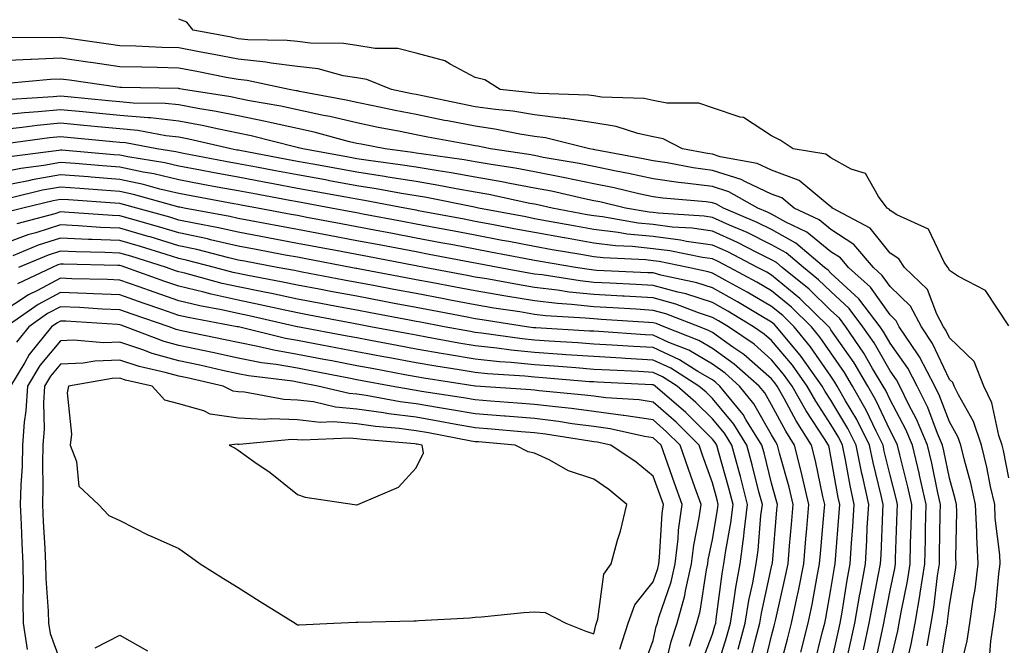
# Model space of a CAD drawing. Units: inches. Extents: x 944723 to 947363, y 7279418 to 7282058.
# Drawn here: x 947071 to 947237, y 7280068 to 7280174 of the extents above; entities that cross this region are included whole.
import ezdxf

# ---------------------------------------------------------------- set-up
doc = ezdxf.new("R2010")
doc.units = ezdxf.units.IN
doc.header["$MEASUREMENT"] = 0
doc.layers.add('Contour_94477279', color=7, linetype='Continuous', true_color=0x8b5508)

msp = doc.modelspace()

# ---------------------------------------------------------------- linework, layer by layer
at = {"layer": 'Contour_94477279'}
for points in [[(947238.05, 7280122.08, 3203), (947234.13, 7280128, 3203), (947229.6, 7280130.37, 3203), (947228.05, 7280131.38, 3203), (947227.9, 7280131.77, 3203), (947227.75, 7280131.92, 3203), (947227.16, 7280132.81, 3203), (947224.51, 7280138.38, 3203), (947219.19, 7280140.78, 3203), (947218.05, 7280141.51, 3203), (947217.86, 7280141.73, 3203), (947217.53, 7280141.92, 3203), (947216.1, 7280143.87, 3203), (947213.9, 7280147.77, 3203), (947211.46, 7280148.51, 3203), (947208.05, 7280150.37, 3203), (947207.17, 7280151.04, 3203), (947201.68, 7280151.92, 3203), (947199.51, 7280153.38, 3203), (947198.05, 7280154.09, 3203), (947193.31, 7280157.18, 3203), (947192.72, 7280157.25, 3203), (947188.05, 7280158.82, 3203), (947185.75, 7280159.62, 3203), (947180.37, 7280159.6, 3203), (947178.05, 7280160.06, 3203), (947176.52, 7280160.39, 3203), (947169.33, 7280160.64, 3203), (947168.05, 7280160.85, 3203), (947167.12, 7280160.99, 3203), (947158.75, 7280161.22, 3203), (947158.05, 7280161.3, 3203), (947157.51, 7280161.38, 3203), (947152.23, 7280161.92, 3203), (947149.67, 7280163.54, 3203), (947148.05, 7280163.94, 3203), (947143.79, 7280166.18, 3203), (947142.91, 7280166.78, 3203), (947138.05, 7280168.04, 3203), (947134.95, 7280168.82, 3203), (947131.13, 7280168.84, 3203), (947128.05, 7280169.36, 3203), (947125.83, 7280169.7, 3203), (947120.25, 7280169.72, 3203), (947118.05, 7280169.99, 3203), (947116.33, 7280170.2, 3203), (947109.65, 7280170.32, 3203), (947108.05, 7280170.48, 3203), (947106.85, 7280170.72, 3203), (947100.47, 7280171.92, 3203), (947099.4, 7280173.27, 3203), (947098.05, 7280173.8, 3203)], [(947238.05, 7280096.45, 3204), (947237.15, 7280101.02, 3204), (947236.94, 7280101.92, 3204), (947236.38, 7280103.59, 3204), (947235.21, 7280109.08, 3204), (947233.85, 7280111.92, 3204), (947232.2, 7280116.07, 3204), (947228.05, 7280120.05, 3204), (947227.45, 7280121.32, 3204), (947227.05, 7280121.92, 3204), (947225.91, 7280124.06, 3204), (947224.33, 7280128.2, 3204), (947220.48, 7280131.92, 3204), (947219.51, 7280133.38, 3204), (947218.05, 7280134.32, 3204), (947214.66, 7280138.53, 3204), (947208.31, 7280141.92, 3204), (947208.2, 7280142.07, 3204), (947208.05, 7280142.15, 3204), (947207.07, 7280142.9, 3204), (947202.71, 7280146.58, 3204), (947198.05, 7280148.33, 3204), (947195.59, 7280149.46, 3204), (947189.38, 7280150.59, 3204), (947188.05, 7280151.01, 3204), (947187.25, 7280151.12, 3204), (947183.01, 7280151.92, 3204), (947179.73, 7280153.6, 3204), (947178.05, 7280153.93, 3204), (947175.49, 7280154.48, 3204), (947171.81, 7280155.68, 3204), (947168.05, 7280156.28, 3204), (947163.18, 7280157.05, 3204), (947162.92, 7280157.05, 3204), (947158.05, 7280157.66, 3204), (947154.37, 7280158.24, 3204), (947151.44, 7280158.53, 3204), (947148.05, 7280159.01, 3204), (947145.62, 7280159.49, 3204), (947139.12, 7280160.85, 3204), (947138.05, 7280161.06, 3204), (947137.34, 7280161.21, 3204), (947133.9, 7280161.92, 3204), (947129.73, 7280163.6, 3204), (947128.05, 7280163.88, 3204), (947125.73, 7280164.24, 3204), (947121.51, 7280165.38, 3204), (947118.05, 7280165.79, 3204), (947113.63, 7280166.34, 3204), (947112.68, 7280166.55, 3204), (947108.05, 7280167.04, 3204), (947103.95, 7280167.82, 3204), (947101.73, 7280168.24, 3204), (947098.05, 7280168.94, 3204), (947095.16, 7280169.03, 3204), (947090.76, 7280169.21, 3204), (947088.05, 7280169.28, 3204), (947085.75, 7280169.62, 3204), (947079.47, 7280170.5, 3204), (947078.05, 7280170.7, 3204), (947076.78, 7280170.65, 3204), (947069.28, 7280170.69, 3204)], [(947234.74, 7280065.23, 3205), (947235.03, 7280068.9, 3205), (947235.49, 7280071.92, 3205), (947235.8, 7280074.17, 3205), (947236.4, 7280080.27, 3205), (947236.61, 7280081.92, 3205), (947236.53, 7280083.44, 3205), (947235.78, 7280089.65, 3205), (947235.68, 7280091.92, 3205), (947234.98, 7280094.99, 3205), (947234.35, 7280098.22, 3205), (947233.44, 7280101.92, 3205), (947232.09, 7280105.96, 3205), (947229.56, 7280110.41, 3205), (947228.84, 7280111.92, 3205), (947228.62, 7280112.49, 3205), (947228.05, 7280113.03, 3205), (947225.21, 7280119.08, 3205), (947223.31, 7280121.92, 3205), (947221.49, 7280125.36, 3205), (947218.05, 7280128.72, 3205), (947216.71, 7280130.58, 3205), (947215.24, 7280131.92, 3205), (947211.92, 7280135.79, 3205), (947208.05, 7280138.29, 3205), (947206.05, 7280139.92, 3205), (947201.83, 7280141.92, 3205), (947199.78, 7280143.65, 3205), (947198.05, 7280144.29, 3205), (947193.64, 7280146.33, 3205), (947192.88, 7280146.75, 3205), (947188.05, 7280148.28, 3205), (947184.83, 7280148.7, 3205), (947180.43, 7280149.54, 3205), (947178.05, 7280149.89, 3205), (947176.38, 7280150.25, 3205), (947168.22, 7280151.75, 3205), (947168.05, 7280151.78, 3205), (947167.94, 7280151.81, 3205), (947167.31, 7280151.92, 3205), (947159.92, 7280153.79, 3205), (947158.05, 7280154.02, 3205), (947155.56, 7280154.41, 3205), (947151.37, 7280155.24, 3205), (947148.05, 7280155.71, 3205), (947143.34, 7280156.63, 3205), (947142.85, 7280156.72, 3205), (947138.05, 7280157.68, 3205), (947134.51, 7280158.38, 3205), (947130.81, 7280159.16, 3205), (947128.05, 7280159.71, 3205), (947126.26, 7280160.13, 3205), (947118.37, 7280161.6, 3205), (947118.05, 7280161.67, 3205), (947117.84, 7280161.71, 3205), (947116.62, 7280161.92, 3205), (947109.55, 7280163.42, 3205), (947108.05, 7280163.58, 3205), (947106, 7280163.97, 3205), (947101.06, 7280164.93, 3205), (947098.05, 7280165.5, 3205), (947094.36, 7280165.61, 3205), (947091.79, 7280165.66, 3205), (947088.05, 7280165.77, 3205), (947083.56, 7280166.41, 3205), (947082.67, 7280166.54, 3205), (947078.05, 7280167.19, 3205), (947073.12, 7280166.99, 3205), (947072.98, 7280166.99, 3205), (947068.05, 7280166.76, 3205)], [(947229.74, 7280063.61, 3206), (947231.05, 7280068.92, 3206), (947231.51, 7280071.92, 3206), (947232.06, 7280075.93, 3206), (947232.36, 7280077.61, 3206), (947232.91, 7280081.92, 3206), (947232.66, 7280086.53, 3206), (947232.67, 7280087.3, 3206), (947232.45, 7280091.92, 3206), (947231.64, 7280095.51, 3206), (947230.57, 7280099.4, 3206), (947229.94, 7280101.92, 3206), (947229.48, 7280103.35, 3206), (947228.05, 7280105.85, 3206), (947226.38, 7280110.25, 3206), (947225.57, 7280111.92, 3206), (947222.98, 7280116.85, 3206), (947222.63, 7280117.34, 3206), (947219.58, 7280121.92, 3206), (947219.06, 7280122.93, 3206), (947218.05, 7280123.9, 3206), (947214.71, 7280128.58, 3206), (947211.01, 7280131.92, 3206), (947209.64, 7280133.51, 3206), (947208.05, 7280134.54, 3206), (947203.99, 7280137.86, 3206), (947200.42, 7280139.55, 3206), (947198.05, 7280140.88, 3206), (947197.35, 7280141.22, 3206), (947195.69, 7280141.92, 3206), (947190.8, 7280144.67, 3206), (947188.05, 7280145.54, 3206), (947183.88, 7280146.09, 3206), (947182.36, 7280146.23, 3206), (947178.05, 7280146.85, 3206), (947173.89, 7280147.76, 3206), (947171.84, 7280148.13, 3206), (947168.05, 7280148.91, 3206), (947165.55, 7280149.42, 3206), (947159.49, 7280150.48, 3206), (947158.05, 7280150.77, 3206), (947157.07, 7280150.94, 3206), (947150.6, 7280151.92, 3206), (947148.47, 7280152.34, 3206), (947148.05, 7280152.4, 3206), (947147.45, 7280152.52, 3206), (947140.04, 7280153.91, 3206), (947138.05, 7280154.3, 3206), (947135.07, 7280154.9, 3206), (947131.67, 7280155.54, 3206), (947128.05, 7280156.28, 3206), (947123.48, 7280157.35, 3206), (947122.42, 7280157.55, 3206), (947118.05, 7280158.49, 3206), (947115.24, 7280159.11, 3206), (947109.95, 7280160.02, 3206), (947108.05, 7280160.4, 3206), (947106.79, 7280160.66, 3206), (947098.81, 7280161.92, 3206), (947098.18, 7280162.05, 3206), (947098.05, 7280162.07, 3206), (947097.9, 7280162.07, 3206), (947088.37, 7280162.24, 3206), (947088.05, 7280162.25, 3206), (947087.67, 7280162.3, 3206), (947079.6, 7280163.47, 3206), (947078.05, 7280163.69, 3206), (947076.35, 7280163.62, 3206), (947069.08, 7280162.95, 3206)], [(947226.34, 7280063.63, 3207), (947227.6, 7280071.47, 3207), (947227.69, 7280071.92, 3207), (947227.74, 7280072.23, 3207), (947228.05, 7280074.91, 3207), (947229.08, 7280080.89, 3207), (947229.2, 7280081.92, 3207), (947229.14, 7280083.01, 3207), (947229.29, 7280090.68, 3207), (947229.23, 7280091.92, 3207), (947229.02, 7280092.89, 3207), (947228.05, 7280096.37, 3207), (947227.11, 7280100.98, 3207), (947226.89, 7280101.92, 3207), (947226.05, 7280103.92, 3207), (947224.4, 7280108.27, 3207), (947222.61, 7280111.92, 3207), (947221.04, 7280114.91, 3207), (947218.05, 7280119.17, 3207), (947217.03, 7280120.9, 3207), (947216.35, 7280121.92, 3207), (947212.77, 7280126.64, 3207), (947208.05, 7280130.97, 3207), (947207.57, 7280131.44, 3207), (947206.98, 7280131.92, 3207), (947202.15, 7280136.02, 3207), (947198.05, 7280138.32, 3207), (947195.63, 7280139.5, 3207), (947189.92, 7280141.92, 3207), (947188.72, 7280142.59, 3207), (947188.05, 7280142.81, 3207), (947187.02, 7280142.95, 3207), (947179.71, 7280143.58, 3207), (947178.05, 7280143.82, 3207), (947175.63, 7280144.34, 3207), (947171.47, 7280145.34, 3207), (947168.05, 7280146.04, 3207), (947163.17, 7280147.04, 3207), (947162.88, 7280147.09, 3207), (947158.05, 7280148.03, 3207), (947154.78, 7280148.65, 3207), (947150.72, 7280149.25, 3207), (947148.05, 7280149.72, 3207), (947146.18, 7280150.05, 3207), (947138.9, 7280151.07, 3207), (947138.05, 7280151.21, 3207), (947137.44, 7280151.31, 3207), (947132.82, 7280151.92, 3207), (947128.81, 7280152.68, 3207), (947128.05, 7280152.84, 3207), (947126.85, 7280153.12, 3207), (947120.84, 7280154.71, 3207), (947118.05, 7280155.32, 3207), (947113.69, 7280156.28, 3207), (947112.67, 7280156.54, 3207), (947108.05, 7280157.47, 3207), (947104.35, 7280158.22, 3207), (947101.25, 7280158.72, 3207), (947098.05, 7280159.31, 3207), (947095.7, 7280159.57, 3207), (947090.34, 7280159.63, 3207), (947088.05, 7280159.85, 3207), (947086.16, 7280160.03, 3207), (947079.3, 7280160.67, 3207), (947078.05, 7280160.79, 3207), (947076.8, 7280160.67, 3207), (947069.73, 7280160.24, 3207)], [(947224.26, 7280068.13, 3208), (947224.98, 7280071.92, 3208), (947225.42, 7280074.55, 3208), (947226.04, 7280079.91, 3208), (947226.35, 7280081.92, 3208), (947226.39, 7280083.58, 3208), (947226.48, 7280090.35, 3208), (947226.52, 7280091.92, 3208), (947226.08, 7280093.89, 3208), (947225.05, 7280098.92, 3208), (947224.35, 7280101.92, 3208), (947222.48, 7280106.35, 3208), (947221.21, 7280108.76, 3208), (947219.66, 7280111.92, 3208), (947219.1, 7280112.97, 3208), (947218.05, 7280114.48, 3208), (947215.32, 7280119.19, 3208), (947213.46, 7280121.92, 3208), (947211.13, 7280125, 3208), (947208.05, 7280127.83, 3208), (947205.98, 7280129.85, 3208), (947203.4, 7280131.92, 3208), (947200.51, 7280134.38, 3208), (947198.05, 7280135.75, 3208), (947193.92, 7280137.79, 3208), (947190.91, 7280139.06, 3208), (947188.05, 7280140.35, 3208), (947186.67, 7280140.54, 3208), (947178.92, 7280141.05, 3208), (947178.05, 7280141.16, 3208), (947177.37, 7280141.24, 3208), (947173.41, 7280141.92, 3208), (947169.08, 7280142.95, 3208), (947168.05, 7280143.16, 3208), (947166.49, 7280143.48, 3208), (947160.88, 7280144.75, 3208), (947158.05, 7280145.3, 3208), (947153.89, 7280146.08, 3208), (947152.5, 7280146.37, 3208), (947148.05, 7280147.16, 3208), (947144, 7280147.87, 3208), (947141.79, 7280148.18, 3208), (947138.05, 7280148.8, 3208), (947135.36, 7280149.23, 3208), (947130.03, 7280149.94, 3208), (947128.05, 7280150.25, 3208), (947126.64, 7280150.51, 3208), (947118.94, 7280151.92, 3208), (947118.24, 7280152.11, 3208), (947118.05, 7280152.14, 3208), (947117.76, 7280152.21, 3208), (947110.23, 7280154.1, 3208), (947108.05, 7280154.55, 3208), (947104.76, 7280155.21, 3208), (947101.99, 7280155.86, 3208), (947098.05, 7280156.6, 3208), (947093.25, 7280157.12, 3208), (947092.84, 7280157.13, 3208), (947088.05, 7280157.56, 3208), (947084.07, 7280157.94, 3208), (947081.82, 7280158.15, 3208), (947078.05, 7280158.51, 3208), (947074.27, 7280158.14, 3208), (947071.97, 7280158, 3208), (947068.05, 7280157.59, 3208)], [(947220.7, 7280064.57, 3209), (947221.6, 7280068.37, 3209), (947222.29, 7280071.92, 3209), (947223.11, 7280076.86, 3209), (947223.12, 7280076.99, 3209), (947223.87, 7280081.92, 3209), (947223.98, 7280085.99, 3209), (947224.01, 7280087.88, 3209), (947224.1, 7280091.92, 3209), (947223, 7280096.87, 3209), (947222.97, 7280097, 3209), (947221.81, 7280101.92, 3209), (947220.7, 7280104.57, 3209), (947218.05, 7280109.58, 3209), (947217.3, 7280111.17, 3209), (947216.88, 7280111.92, 3209), (947215.09, 7280114.88, 3209), (947213.59, 7280117.46, 3209), (947210.57, 7280121.92, 3209), (947209.49, 7280123.36, 3209), (947208.05, 7280124.67, 3209), (947204.39, 7280128.26, 3209), (947199.83, 7280131.92, 3209), (947198.87, 7280132.74, 3209), (947198.05, 7280133.19, 3209), (947195.54, 7280134.43, 3209), (947192.26, 7280136.13, 3209), (947188.05, 7280138.01, 3209), (947184.64, 7280138.51, 3209), (947181.24, 7280138.73, 3209), (947178.05, 7280139.14, 3209), (947175.52, 7280139.39, 3209), (947169.53, 7280140.44, 3209), (947168.05, 7280140.61, 3209), (947166.94, 7280140.81, 3209), (947161, 7280141.92, 3209), (947158.6, 7280142.47, 3209), (947158.05, 7280142.56, 3209), (947157.25, 7280142.72, 3209), (947150.33, 7280144.2, 3209), (947148.05, 7280144.6, 3209), (947144.81, 7280145.16, 3209), (947141.88, 7280145.75, 3209), (947138.05, 7280146.38, 3209), (947133.29, 7280147.16, 3209), (947132.73, 7280147.24, 3209), (947128.05, 7280147.96, 3209), (947124.71, 7280148.58, 3209), (947120.65, 7280149.32, 3209), (947118.05, 7280149.8, 3209), (947116.26, 7280150.13, 3209), (947108.34, 7280151.63, 3209), (947108.05, 7280151.69, 3209), (947107.84, 7280151.71, 3209), (947106.78, 7280151.92, 3209), (947099.7, 7280153.57, 3209), (947098.05, 7280153.87, 3209), (947095.85, 7280154.12, 3209), (947091.13, 7280155, 3209), (947088.05, 7280155.27, 3209), (947084.35, 7280155.62, 3209), (947081.99, 7280155.86, 3209), (947078.05, 7280156.23, 3209), (947074.12, 7280155.85, 3209), (947071.62, 7280155.49, 3209), (947068.05, 7280155.11, 3209)], [(947218.05, 7280065.26, 3210), (947219.33, 7280070.64, 3210), (947219.58, 7280071.92, 3210), (947219.89, 7280073.76, 3210), (947220.96, 7280079.01, 3210), (947221.4, 7280081.92, 3210), (947221.49, 7280085.36, 3210), (947221.6, 7280088.37, 3210), (947221.69, 7280091.92, 3210), (947221.03, 7280094.9, 3210), (947219.65, 7280100.32, 3210), (947219.27, 7280101.92, 3210), (947218.91, 7280102.78, 3210), (947218.05, 7280104.41, 3210), (947215.65, 7280109.52, 3210), (947214.3, 7280111.92, 3210), (947211.95, 7280115.82, 3210), (947208.05, 7280121.42, 3210), (947207.84, 7280121.71, 3210), (947207.68, 7280121.92, 3210), (947202.82, 7280126.69, 3210), (947198.05, 7280130.59, 3210), (947197.22, 7280131.09, 3210), (947195.68, 7280131.92, 3210), (947190.65, 7280134.52, 3210), (947188.05, 7280135.68, 3210), (947183.66, 7280136.31, 3210), (947182.65, 7280136.52, 3210), (947178.05, 7280137.11, 3210), (947173.68, 7280137.55, 3210), (947172.14, 7280137.83, 3210), (947168.05, 7280138.31, 3210), (947164.98, 7280138.85, 3210), (947160.23, 7280139.74, 3210), (947158.05, 7280140.13, 3210), (947156.55, 7280140.42, 3210), (947148.58, 7280141.92, 3210), (947148.14, 7280142.01, 3210), (947147.91, 7280142.06, 3210), (947139.81, 7280143.68, 3210), (947138.05, 7280143.97, 3210), (947135.6, 7280144.37, 3210), (947131.31, 7280145.18, 3210), (947128.05, 7280145.69, 3210), (947123.43, 7280146.54, 3210), (947122.79, 7280146.66, 3210), (947118.05, 7280147.53, 3210), (947114.34, 7280148.21, 3210), (947111.16, 7280148.81, 3210), (947108.05, 7280149.39, 3210), (947105.92, 7280149.79, 3210), (947098.84, 7280151.13, 3210), (947098.05, 7280151.28, 3210), (947097.53, 7280151.4, 3210), (947094.3, 7280151.92, 3210), (947089.03, 7280152.9, 3210), (947088.05, 7280152.98, 3210), (947086.87, 7280153.1, 3210), (947078.05, 7280153.94, 3210), (947076.2, 7280153.77, 3210), (947068.86, 7280152.73, 3210)], [(947215.42, 7280064.55, 3211), (947216.69, 7280070.56, 3211), (947216.99, 7280071.92, 3211), (947217.14, 7280072.83, 3211), (947218.05, 7280077.43, 3211), (947218.81, 7280081.16, 3211), (947218.92, 7280081.92, 3211), (947218.95, 7280082.82, 3211), (947219.25, 7280090.72, 3211), (947219.28, 7280091.92, 3211), (947219.06, 7280092.93, 3211), (947218.05, 7280096.88, 3211), (947217.06, 7280100.93, 3211), (947216.87, 7280101.92, 3211), (947215.69, 7280104.28, 3211), (947214, 7280107.87, 3211), (947211.71, 7280111.92, 3211), (947210.34, 7280114.21, 3211), (947208.05, 7280117.5, 3211), (947206.24, 7280120.11, 3211), (947204.75, 7280121.92, 3211), (947201.37, 7280125.24, 3211), (947198.05, 7280127.96, 3211), (947195.55, 7280129.42, 3211), (947190.95, 7280131.92, 3211), (947189.04, 7280132.91, 3211), (947188.05, 7280133.35, 3211), (947186.38, 7280133.59, 3211), (947180.85, 7280134.72, 3211), (947178.05, 7280135.07, 3211), (947174.53, 7280135.44, 3211), (947171.7, 7280135.57, 3211), (947168.05, 7280136, 3211), (947163.09, 7280136.88, 3211), (947163.02, 7280136.89, 3211), (947158.05, 7280137.79, 3211), (947154.57, 7280138.44, 3211), (947150.81, 7280139.16, 3211), (947148.05, 7280139.67, 3211), (947146.17, 7280140.04, 3211), (947138.49, 7280141.48, 3211), (947138.05, 7280141.56, 3211), (947137.75, 7280141.62, 3211), (947136.16, 7280141.92, 3211), (947129.34, 7280143.21, 3211), (947128.05, 7280143.4, 3211), (947126.22, 7280143.75, 3211), (947120.86, 7280144.73, 3211), (947118.05, 7280145.24, 3211), (947113.97, 7280146, 3211), (947112.42, 7280146.29, 3211), (947108.05, 7280147.11, 3211), (947103.99, 7280147.86, 3211), (947101.67, 7280148.3, 3211), (947098.05, 7280148.98, 3211), (947095.67, 7280149.54, 3211), (947089.43, 7280150.54, 3211), (947088.05, 7280150.84, 3211), (947087.04, 7280150.91, 3211), (947078.3, 7280151.67, 3211), (947078.05, 7280151.69, 3211), (947077.77, 7280151.64, 3211), (947069.43, 7280150.54, 3211)], [(947213.56, 7280067.43, 3212), (947214.52, 7280071.92, 3212), (947215.05, 7280074.92, 3212), (947216.04, 7280079.91, 3212), (947216.4, 7280081.92, 3212), (947216.5, 7280083.47, 3212), (947216.78, 7280090.65, 3212), (947216.86, 7280091.92, 3212), (947216.53, 7280093.44, 3212), (947215.17, 7280099.04, 3212), (947214.58, 7280101.92, 3212), (947212.41, 7280106.28, 3212), (947210.53, 7280109.44, 3212), (947209.12, 7280111.92, 3212), (947208.72, 7280112.59, 3212), (947208.05, 7280113.56, 3212), (947204.63, 7280118.5, 3212), (947201.82, 7280121.92, 3212), (947199.92, 7280123.79, 3212), (947198.05, 7280125.32, 3212), (947193.89, 7280127.76, 3212), (947190.21, 7280129.76, 3212), (947188.05, 7280130.95, 3212), (947187.33, 7280131.2, 3212), (947183.94, 7280131.92, 3212), (947179.05, 7280132.92, 3212), (947178.05, 7280133.04, 3212), (947176.8, 7280133.17, 3212), (947169.64, 7280133.51, 3212), (947168.05, 7280133.7, 3212), (947165.88, 7280134.09, 3212), (947161.04, 7280134.91, 3212), (947158.05, 7280135.45, 3212), (947153.7, 7280136.27, 3212), (947152.6, 7280136.47, 3212), (947148.05, 7280137.33, 3212), (947144.19, 7280138.06, 3212), (947141.38, 7280138.59, 3212), (947138.05, 7280139.21, 3212), (947135.77, 7280139.64, 3212), (947129.06, 7280140.91, 3212), (947128.05, 7280141.11, 3212), (947127.37, 7280141.24, 3212), (947123.73, 7280141.92, 3212), (947118.93, 7280142.8, 3212), (947118.05, 7280142.96, 3212), (947116.77, 7280143.2, 3212), (947110.49, 7280144.36, 3212), (947108.05, 7280144.81, 3212), (947104.5, 7280145.47, 3212), (947102.05, 7280145.92, 3212), (947098.05, 7280146.68, 3212), (947093.81, 7280147.68, 3212), (947092, 7280147.97, 3212), (947088.05, 7280148.8, 3212), (947085.15, 7280149.02, 3212), (947080.55, 7280149.42, 3212), (947078.05, 7280149.62, 3212), (947075.25, 7280149.12, 3212), (947071.36, 7280148.61, 3212), (947068.05, 7280147.95, 3212)], [(947210.39, 7280064.26, 3213), (947211.35, 7280068.62, 3213), (947212.06, 7280071.92, 3213), (947212.92, 7280076.79, 3213), (947212.96, 7280077.01, 3213), (947213.86, 7280081.92, 3213), (947214.1, 7280085.87, 3213), (947214.19, 7280088.06, 3213), (947214.42, 7280091.92, 3213), (947213.41, 7280096.56, 3213), (947213.27, 7280097.14, 3213), (947212.3, 7280101.92, 3213), (947210.88, 7280104.75, 3213), (947208.05, 7280109.53, 3213), (947207.1, 7280110.97, 3213), (947206.58, 7280111.92, 3213), (947203.03, 7280116.9, 3213), (947202.84, 7280117.13, 3213), (947198.89, 7280121.92, 3213), (947198.47, 7280122.34, 3213), (947198.05, 7280122.68, 3213), (947196.2, 7280123.77, 3213), (947192.26, 7280126.13, 3213), (947188.05, 7280128.46, 3213), (947185.45, 7280129.32, 3213), (947179.34, 7280130.63, 3213), (947178.05, 7280130.98, 3213), (947177.16, 7280131.03, 3213), (947168.55, 7280131.42, 3213), (947168.05, 7280131.45, 3213), (947167.63, 7280131.5, 3213), (947164.94, 7280131.92, 3213), (947159.06, 7280132.93, 3213), (947158.05, 7280133.1, 3213), (947156.59, 7280133.38, 3213), (947150.63, 7280134.5, 3213), (947148.05, 7280134.99, 3213), (947144.27, 7280135.7, 3213), (947142.22, 7280136.09, 3213), (947138.05, 7280136.87, 3213), (947133.8, 7280137.67, 3213), (947131.94, 7280138.03, 3213), (947128.05, 7280138.77, 3213), (947125.39, 7280139.26, 3213), (947119.61, 7280140.36, 3213), (947118.05, 7280140.65, 3213), (947116.99, 7280140.86, 3213), (947111.32, 7280141.92, 3213), (947108.56, 7280142.43, 3213), (947108.05, 7280142.53, 3213), (947107.31, 7280142.66, 3213), (947100.12, 7280143.99, 3213), (947098.05, 7280144.38, 3213), (947094.83, 7280145.14, 3213), (947092.05, 7280145.92, 3213), (947088.05, 7280146.76, 3213), (947083.26, 7280147.13, 3213), (947082.8, 7280147.17, 3213), (947078.05, 7280147.54, 3213), (947073.27, 7280146.7, 3213), (947072.67, 7280146.54, 3213), (947068.05, 7280145.62, 3213)], [(947208.05, 7280064.86, 3214), (947209.32, 7280070.65, 3214), (947209.59, 7280071.92, 3214), (947209.93, 7280073.8, 3214), (947210.8, 7280079.17, 3214), (947211.31, 7280081.92, 3214), (947211.53, 7280085.4, 3214), (947211.76, 7280088.21, 3214), (947211.98, 7280091.92, 3214), (947211.28, 7280095.15, 3214), (947210.51, 7280099.46, 3214), (947210.01, 7280101.92, 3214), (947209.36, 7280103.23, 3214), (947208.05, 7280105.44, 3214), (947205.48, 7280109.35, 3214), (947204.05, 7280111.92, 3214), (947201.56, 7280115.43, 3214), (947198.05, 7280119.61, 3214), (947196.81, 7280120.68, 3214), (947195.01, 7280121.92, 3214), (947190.66, 7280124.53, 3214), (947188.05, 7280125.98, 3214), (947183.58, 7280127.45, 3214), (947182.24, 7280127.73, 3214), (947178.05, 7280128.88, 3214), (947175.18, 7280129.05, 3214), (947170.73, 7280129.24, 3214), (947168.05, 7280129.39, 3214), (947165.76, 7280129.63, 3214), (947159.32, 7280130.65, 3214), (947158.05, 7280130.8, 3214), (947157.08, 7280130.95, 3214), (947151.9, 7280131.92, 3214), (947148.66, 7280132.53, 3214), (947148.05, 7280132.64, 3214), (947147.15, 7280132.82, 3214), (947140.25, 7280134.12, 3214), (947138.05, 7280134.54, 3214), (947134.83, 7280135.14, 3214), (947131.84, 7280135.71, 3214), (947128.05, 7280136.42, 3214), (947123.42, 7280137.29, 3214), (947122.5, 7280137.47, 3214), (947118.05, 7280138.31, 3214), (947115.01, 7280138.88, 3214), (947110.18, 7280139.79, 3214), (947108.05, 7280140.19, 3214), (947106.64, 7280140.51, 3214), (947098.9, 7280141.92, 3214), (947098.19, 7280142.06, 3214), (947098.05, 7280142.08, 3214), (947097.84, 7280142.13, 3214), (947090.37, 7280144.24, 3214), (947088.05, 7280144.73, 3214), (947085.01, 7280144.96, 3214), (947081.34, 7280145.21, 3214), (947078.05, 7280145.46, 3214), (947075.04, 7280144.93, 3214), (947069.77, 7280143.64, 3214)], [(947205.21, 7280064.76, 3215), (947206.65, 7280070.52, 3215), (947207.01, 7280071.92, 3215), (947207.19, 7280072.78, 3215), (947208.05, 7280077.61, 3215), (947208.66, 7280081.31, 3215), (947208.76, 7280081.92, 3215), (947208.81, 7280082.68, 3215), (947209.46, 7280090.51, 3215), (947209.54, 7280091.92, 3215), (947209.27, 7280093.14, 3215), (947208.05, 7280100.05, 3215), (947207.73, 7280101.6, 3215), (947207.65, 7280101.92, 3215), (947206.96, 7280103.01, 3215), (947203.86, 7280107.73, 3215), (947201.52, 7280111.92, 3215), (947200.07, 7280113.94, 3215), (947198.05, 7280116.36, 3215), (947195.08, 7280118.95, 3215), (947190.75, 7280121.92, 3215), (947189.06, 7280122.93, 3215), (947188.05, 7280123.49, 3215), (947185.72, 7280124.25, 3215), (947181.87, 7280125.74, 3215), (947178.05, 7280126.78, 3215), (947173.19, 7280127.06, 3215), (947172.9, 7280127.07, 3215), (947168.05, 7280127.34, 3215), (947163.9, 7280127.77, 3215), (947161.89, 7280128.08, 3215), (947158.05, 7280128.52, 3215), (947155.14, 7280129.01, 3215), (947150, 7280129.97, 3215), (947148.05, 7280130.3, 3215), (947146.69, 7280130.56, 3215), (947139.48, 7280131.92, 3215), (947138.27, 7280132.14, 3215), (947138.05, 7280132.19, 3215), (947137.72, 7280132.25, 3215), (947129.87, 7280133.74, 3215), (947128.05, 7280134.08, 3215), (947125.39, 7280134.58, 3215), (947121.45, 7280135.32, 3215), (947118.05, 7280135.96, 3215), (947113.07, 7280136.9, 3215), (947113.04, 7280136.91, 3215), (947108.05, 7280137.85, 3215), (947104.74, 7280138.61, 3215), (947100.61, 7280139.36, 3215), (947098.05, 7280139.91, 3215), (947096.5, 7280140.37, 3215), (947090.94, 7280141.92, 3215), (947088.68, 7280142.55, 3215), (947088.05, 7280142.69, 3215), (947087.21, 7280142.76, 3215), (947079.42, 7280143.29, 3215), (947078.05, 7280143.39, 3215), (947076.8, 7280143.17, 3215), (947071.7, 7280141.92, 3215), (947068.81, 7280141.16, 3215)], [(947202.95, 7280067.02, 3216), (947204.2, 7280071.92, 3216), (947204.88, 7280075.09, 3216), (947205.67, 7280079.54, 3216), (947206.14, 7280081.92, 3216), (947206.29, 7280083.68, 3216), (947206.92, 7280090.79, 3216), (947207.01, 7280091.92, 3216), (947206.69, 7280093.28, 3216), (947205.44, 7280099.31, 3216), (947204.79, 7280101.92, 3216), (947202.17, 7280106.04, 3216), (947200.17, 7280109.8, 3216), (947198.98, 7280111.92, 3216), (947198.6, 7280112.47, 3216), (947198.05, 7280113.11, 3216), (947193.34, 7280117.21, 3216), (947191.5, 7280118.47, 3216), (947188.05, 7280120.93, 3216), (947187.42, 7280121.3, 3216), (947185.86, 7280121.92, 3216), (947180.22, 7280124.09, 3216), (947178.05, 7280124.68, 3216), (947175.12, 7280124.85, 3216), (947171.23, 7280125.1, 3216), (947168.05, 7280125.28, 3216), (947164.3, 7280125.67, 3216), (947161.94, 7280125.81, 3216), (947158.05, 7280126.26, 3216), (947153.2, 7280127.07, 3216), (947152.84, 7280127.13, 3216), (947148.05, 7280127.96, 3216), (947144.72, 7280128.59, 3216), (947140.61, 7280129.36, 3216), (947138.05, 7280129.85, 3216), (947136.3, 7280130.17, 3216), (947128.28, 7280131.69, 3216), (947128.05, 7280131.73, 3216), (947127.89, 7280131.76, 3216), (947127.05, 7280131.92, 3216), (947119.48, 7280133.35, 3216), (947118.05, 7280133.62, 3216), (947115.96, 7280134.01, 3216), (947111.07, 7280134.94, 3216), (947108.05, 7280135.5, 3216), (947103.39, 7280136.58, 3216), (947102.85, 7280136.72, 3216), (947098.05, 7280137.75, 3216), (947094.84, 7280138.71, 3216), (947089.88, 7280140.09, 3216), (947088.05, 7280140.62, 3216), (947086.81, 7280140.68, 3216), (947078.72, 7280141.25, 3216), (947078.05, 7280141.28, 3216), (947077.11, 7280140.98, 3216), (947070.7, 7280139.27, 3216)], [(947199.06, 7280062.93, 3217), (947200.73, 7280069.24, 3217), (947201.41, 7280071.92, 3217), (947202.3, 7280076.17, 3217), (947202.58, 7280077.39, 3217), (947203.48, 7280081.92, 3217), (947203.84, 7280086.13, 3217), (947204, 7280087.87, 3217), (947204.35, 7280091.92, 3217), (947203.22, 7280096.75, 3217), (947203.16, 7280097.03, 3217), (947201.93, 7280101.92, 3217), (947200.42, 7280104.29, 3217), (947198.05, 7280108.74, 3217), (947196.9, 7280110.77, 3217), (947195.95, 7280111.92, 3217), (947191.75, 7280115.62, 3217), (947188.05, 7280118.27, 3217), (947185.75, 7280119.62, 3217), (947179.93, 7280121.92, 3217), (947178.58, 7280122.45, 3217), (947178.05, 7280122.59, 3217), (947177.34, 7280122.63, 3217), (947169.28, 7280123.15, 3217), (947168.05, 7280123.22, 3217), (947166.59, 7280123.38, 3217), (947159.91, 7280123.78, 3217), (947158.05, 7280123.98, 3217), (947155.57, 7280124.4, 3217), (947151.2, 7280125.07, 3217), (947148.05, 7280125.61, 3217), (947143.5, 7280126.47, 3217), (947142.75, 7280126.62, 3217), (947138.05, 7280127.51, 3217), (947134.33, 7280128.2, 3217), (947131.17, 7280128.8, 3217), (947125.92, 7280129.79, 3217), (947118.84, 7280131.13, 3217), (947118.05, 7280131.28, 3217), (947117.52, 7280131.39, 3217), (947114.63, 7280131.92, 3217), (947109.09, 7280132.96, 3217), (947108.05, 7280133.16, 3217), (947106.44, 7280133.53, 3217), (947101.07, 7280134.94, 3217), (947098.05, 7280135.58, 3217), (947093.18, 7280137.05, 3217), (947092.84, 7280137.13, 3217), (947088.05, 7280138.52, 3217), (947084.8, 7280138.67, 3217), (947081.04, 7280138.93, 3217), (947078.05, 7280139.08, 3217), (947073.88, 7280137.75, 3217), (947072.57, 7280137.4, 3217), (947068.05, 7280135.73, 3217)], [(947196.52, 7280063.45, 3218), (947198.05, 7280069.81, 3218), (947198.49, 7280071.48, 3218), (947198.61, 7280071.92, 3218), (947198.75, 7280072.62, 3218), (947200.35, 7280079.62, 3218), (947200.81, 7280081.92, 3218), (947201.08, 7280084.95, 3218), (947201.39, 7280088.58, 3218), (947201.68, 7280091.92, 3218), (947200.99, 7280094.86, 3218), (947199.4, 7280100.57, 3218), (947199.06, 7280101.92, 3218), (947198.67, 7280102.54, 3218), (947198.05, 7280103.7, 3218), (947195.06, 7280108.93, 3218), (947192.63, 7280111.92, 3218), (947190.2, 7280114.07, 3218), (947188.05, 7280115.6, 3218), (947184.07, 7280117.94, 3218), (947180.7, 7280119.27, 3218), (947178.05, 7280120.49, 3218), (947176.7, 7280120.57, 3218), (947168.88, 7280121.09, 3218), (947168.05, 7280121.14, 3218), (947167.32, 7280121.19, 3218), (947158.26, 7280121.71, 3218), (947158.05, 7280121.73, 3218), (947157.87, 7280121.74, 3218), (947156.69, 7280121.92, 3218), (947149.2, 7280123.07, 3218), (947148.05, 7280123.27, 3218), (947146.38, 7280123.59, 3218), (947140.77, 7280124.64, 3218), (947138.05, 7280125.16, 3218), (947134.06, 7280125.91, 3218), (947132.37, 7280126.24, 3218), (947128.05, 7280127.05, 3218), (947123.95, 7280127.82, 3218), (947121.73, 7280128.24, 3218), (947118.05, 7280128.93, 3218), (947115.58, 7280129.45, 3218), (947109.37, 7280130.6, 3218), (947108.05, 7280130.87, 3218), (947107.19, 7280131.06, 3218), (947104.02, 7280131.92, 3218), (947099.29, 7280133.16, 3218), (947098.05, 7280133.42, 3218), (947095.9, 7280134.07, 3218), (947091.55, 7280135.42, 3218), (947088.05, 7280136.43, 3218), (947083.33, 7280136.64, 3218), (947082.78, 7280136.65, 3218), (947078.05, 7280136.87, 3218), (947074.29, 7280135.68, 3218), (947070, 7280133.87, 3218)], [(947194.45, 7280065.52, 3219), (947195.33, 7280069.2, 3219), (947196.06, 7280071.92, 3219), (947196.34, 7280073.63, 3219), (947198.05, 7280081.44, 3219), (947198.16, 7280081.92, 3219), (947198.17, 7280082.04, 3219), (947198.94, 7280091.03, 3219), (947199.02, 7280091.92, 3219), (947198.83, 7280092.7, 3219), (947198.05, 7280095.51, 3219), (947196.76, 7280100.63, 3219), (947196.41, 7280101.92, 3219), (947193.72, 7280106.25, 3219), (947193.24, 7280107.11, 3219), (947189.31, 7280111.92, 3219), (947188.65, 7280112.52, 3219), (947188.05, 7280112.94, 3219), (947185.59, 7280114.38, 3219), (947182.48, 7280116.35, 3219), (947178.05, 7280118.4, 3219), (947174.72, 7280118.59, 3219), (947171.15, 7280118.82, 3219), (947168.05, 7280119, 3219), (947165.33, 7280119.2, 3219), (947160.49, 7280119.48, 3219), (947158.05, 7280119.64, 3219), (947155.98, 7280119.85, 3219), (947149.12, 7280120.85, 3219), (947148.05, 7280120.96, 3219), (947147.23, 7280121.1, 3219), (947142.8, 7280121.92, 3219), (947138.8, 7280122.67, 3219), (947138.05, 7280122.82, 3219), (947136.95, 7280123.02, 3219), (947130.39, 7280124.26, 3219), (947128.05, 7280124.7, 3219), (947124.62, 7280125.35, 3219), (947121.98, 7280125.85, 3219), (947118.05, 7280126.59, 3219), (947113.65, 7280127.52, 3219), (947112.18, 7280127.79, 3219), (947108.05, 7280128.62, 3219), (947105.34, 7280129.21, 3219), (947099.03, 7280130.94, 3219), (947098.05, 7280131.18, 3219), (947097.49, 7280131.36, 3219), (947095.96, 7280131.92, 3219), (947089.92, 7280133.8, 3219), (947088.05, 7280134.33, 3219), (947085.52, 7280134.45, 3219), (947080.68, 7280134.55, 3219), (947078.05, 7280134.66, 3219), (947075.97, 7280134, 3219), (947071, 7280131.92, 3219)], [(947192.41, 7280067.56, 3220), (947193.58, 7280071.92, 3220), (947194.21, 7280075.76, 3220), (947194.86, 7280078.73, 3220), (947195.44, 7280081.92, 3220), (947195.76, 7280084.21, 3220), (947196.24, 7280090.11, 3220), (947196.48, 7280091.92, 3220), (947195.91, 7280094.06, 3220), (947194.76, 7280098.63, 3220), (947193.88, 7280101.92, 3220), (947191.64, 7280105.51, 3220), (947188.05, 7280109.8, 3220), (947186.99, 7280110.86, 3220), (947185.76, 7280111.92, 3220), (947181.06, 7280114.93, 3220), (947178.05, 7280116.3, 3220), (947173.4, 7280116.57, 3220), (947172.73, 7280116.6, 3220), (947168.05, 7280116.87, 3220), (947163.33, 7280117.2, 3220), (947162.73, 7280117.24, 3220), (947158.05, 7280117.56, 3220), (947154.09, 7280117.96, 3220), (947151.66, 7280118.31, 3220), (947148.05, 7280118.7, 3220), (947145.29, 7280119.16, 3220), (947139.79, 7280120.18, 3220), (947138.05, 7280120.47, 3220), (947136.83, 7280120.7, 3220), (947130.37, 7280121.92, 3220), (947128.42, 7280122.29, 3220), (947128.05, 7280122.36, 3220), (947127.51, 7280122.46, 3220), (947120, 7280123.87, 3220), (947118.05, 7280124.24, 3220), (947115.1, 7280124.87, 3220), (947111.76, 7280125.63, 3220), (947108.05, 7280126.38, 3220), (947103.51, 7280127.38, 3220), (947102.25, 7280127.72, 3220), (947098.05, 7280128.73, 3220), (947095.68, 7280129.55, 3220), (947089.1, 7280131.92, 3220), (947088.3, 7280132.17, 3220), (947088.05, 7280132.24, 3220), (947087.72, 7280132.25, 3220), (947078.57, 7280132.44, 3220), (947078.05, 7280132.46, 3220), (947077.64, 7280132.33, 3220), (947076.66, 7280131.92, 3220), (947070.82, 7280129.15, 3220)], [(947188.05, 7280061.92, 3221), (947190.44, 7280069.53, 3221), (947191.09, 7280071.92, 3221), (947191.69, 7280075.56, 3221), (947192.01, 7280077.96, 3221), (947192.72, 7280081.92, 3221), (947193.36, 7280086.61, 3221), (947193.42, 7280087.29, 3221), (947194, 7280091.92, 3221), (947192.77, 7280096.64, 3221), (947192.54, 7280097.43, 3221), (947191.34, 7280101.92, 3221), (947190.08, 7280103.95, 3221), (947188.05, 7280106.37, 3221), (947185.28, 7280109.15, 3221), (947182.08, 7280111.92, 3221), (947179.62, 7280113.49, 3221), (947178.05, 7280114.21, 3221), (947175.62, 7280114.35, 3221), (947170.72, 7280114.59, 3221), (947168.05, 7280114.73, 3221), (947165.01, 7280114.96, 3221), (947161.38, 7280115.25, 3221), (947158.05, 7280115.48, 3221), (947154.09, 7280115.88, 3221), (947152.13, 7280116, 3221), (947148.05, 7280116.44, 3221), (947143.35, 7280117.22, 3221), (947142.61, 7280117.36, 3221), (947138.05, 7280118.14, 3221), (947134.87, 7280118.74, 3221), (947130.39, 7280119.58, 3221), (947128.05, 7280120.02, 3221), (947126.45, 7280120.32, 3221), (947118.07, 7280121.9, 3221), (947118.03, 7280121.9, 3221), (947117.97, 7280121.92, 3221), (947109.9, 7280123.77, 3221), (947108.05, 7280124.14, 3221), (947105.21, 7280124.76, 3221), (947101.57, 7280125.44, 3221), (947098.05, 7280126.28, 3221), (947093.85, 7280127.72, 3221), (947091.34, 7280128.63, 3221), (947088.05, 7280129.79, 3221), (947086.01, 7280129.88, 3221), (947079.95, 7280130.02, 3221), (947078.05, 7280130.1, 3221), (947074.18, 7280128.05, 3221), (947072.65, 7280127.32, 3221), (947068.05, 7280124.26, 3221)], [(947185.8, 7280064.17, 3222), (947188.05, 7280070.09, 3222), (947188.49, 7280071.48, 3222), (947188.61, 7280071.92, 3222), (947188.71, 7280072.58, 3222), (947189.7, 7280080.27, 3222), (947190, 7280081.92, 3222), (947190.32, 7280084.19, 3222), (947191.14, 7280088.83, 3222), (947191.53, 7280091.92, 3222), (947190.8, 7280094.67, 3222), (947189.09, 7280100.88, 3222), (947188.81, 7280101.92, 3222), (947188.52, 7280102.39, 3222), (947188.05, 7280102.95, 3222), (947183.56, 7280107.43, 3222), (947178.4, 7280111.92, 3222), (947178.19, 7280112.06, 3222), (947178.05, 7280112.13, 3222), (947177.84, 7280112.13, 3222), (947168.69, 7280112.56, 3222), (947168.05, 7280112.6, 3222), (947167.32, 7280112.65, 3222), (947159.44, 7280113.31, 3222), (947158.05, 7280113.39, 3222), (947156.41, 7280113.56, 3222), (947150.09, 7280113.96, 3222), (947148.05, 7280114.18, 3222), (947145.34, 7280114.63, 3222), (947141.37, 7280115.24, 3222), (947138.05, 7280115.82, 3222), (947133.27, 7280116.7, 3222), (947132.89, 7280116.76, 3222), (947128.05, 7280117.67, 3222), (947124.49, 7280118.36, 3222), (947120.95, 7280119.02, 3222), (947118.05, 7280119.58, 3222), (947116.05, 7280119.92, 3222), (947108.09, 7280121.88, 3222), (947108.05, 7280121.89, 3222), (947108.02, 7280121.89, 3222), (947107.89, 7280121.92, 3222), (947099.58, 7280123.45, 3222), (947098.05, 7280123.82, 3222), (947095.14, 7280124.83, 3222), (947092.01, 7280125.88, 3222), (947088.05, 7280127.28, 3222), (947083.61, 7280127.48, 3222), (947082.46, 7280127.51, 3222), (947078.05, 7280127.69, 3222), (947074.28, 7280125.69, 3222), (947068.92, 7280121.92, 3222)], [(947184.18, 7280068.05, 3223), (947185.45, 7280071.92, 3223), (947186.01, 7280073.96, 3223), (947187.04, 7280080.91, 3223), (947187.27, 7280081.92, 3223), (947187.36, 7280082.61, 3223), (947188.05, 7280086.04, 3223), (947188.94, 7280091.03, 3223), (947189.05, 7280091.92, 3223), (947188.84, 7280092.71, 3223), (947188.05, 7280095.57, 3223), (947186.4, 7280100.27, 3223), (947185.8, 7280101.92, 3223), (947181.93, 7280105.8, 3223), (947178.05, 7280109.2, 3223), (947175.7, 7280109.57, 3223), (947170.05, 7280109.92, 3223), (947168.05, 7280110.18, 3223), (947166.52, 7280110.39, 3223), (947158.84, 7280111.13, 3223), (947158.05, 7280111.23, 3223), (947157.41, 7280111.28, 3223), (947148.06, 7280111.91, 3223), (947148.01, 7280111.92, 3223), (947139.38, 7280113.25, 3223), (947138.05, 7280113.48, 3223), (947136.14, 7280113.83, 3223), (947130.92, 7280114.79, 3223), (947128.05, 7280115.33, 3223), (947123.83, 7280116.14, 3223), (947122.52, 7280116.39, 3223), (947118.05, 7280117.24, 3223), (947114.07, 7280117.94, 3223), (947111.37, 7280118.6, 3223), (947108.05, 7280119.25, 3223), (947105.86, 7280119.73, 3223), (947098.78, 7280121.19, 3223), (947098.05, 7280121.34, 3223), (947097.6, 7280121.47, 3223), (947096.41, 7280121.92, 3223), (947090.16, 7280124.03, 3223), (947088.05, 7280124.77, 3223), (947085.07, 7280124.9, 3223), (947081.27, 7280125.14, 3223), (947078.05, 7280125.28, 3223), (947075.85, 7280124.12, 3223), (947072.74, 7280121.92, 3223), (947070.65, 7280119.32, 3223)], [(947179.94, 7280063.81, 3224), (947181.11, 7280068.86, 3224), (947182.11, 7280071.92, 3224), (947183.38, 7280076.59, 3224), (947183.5, 7280077.37, 3224), (947184.51, 7280081.92, 3224), (947184.9, 7280085.07, 3224), (947185.84, 7280089.71, 3224), (947186.15, 7280091.92, 3224), (947185.1, 7280094.87, 3224), (947184.04, 7280097.91, 3224), (947182.59, 7280101.92, 3224), (947180.32, 7280104.19, 3224), (947178.05, 7280106.19, 3224), (947173.1, 7280106.97, 3224), (947173, 7280106.97, 3224), (947168.05, 7280107.63, 3224), (947164.26, 7280108.13, 3224), (947161.59, 7280108.38, 3224), (947158.05, 7280108.82, 3224), (947155.18, 7280109.05, 3224), (947150.61, 7280109.36, 3224), (947148.05, 7280109.57, 3224), (947146.05, 7280109.92, 3224), (947138.96, 7280111.01, 3224), (947138.05, 7280111.17, 3224), (947137.39, 7280111.26, 3224), (947133.83, 7280111.92, 3224), (947128.95, 7280112.82, 3224), (947128.05, 7280112.98, 3224), (947126.73, 7280113.24, 3224), (947120.57, 7280114.44, 3224), (947118.05, 7280114.92, 3224), (947114.43, 7280115.54, 3224), (947111.97, 7280115.84, 3224), (947108.05, 7280116.61, 3224), (947103.69, 7280117.56, 3224), (947102.07, 7280117.9, 3224), (947098.05, 7280118.76, 3224), (947095.57, 7280119.44, 3224), (947089.05, 7280121.92, 3224), (947088.3, 7280122.17, 3224), (947088.05, 7280122.26, 3224), (947087.7, 7280122.27, 3224), (947078.96, 7280122.83, 3224), (947078.05, 7280122.86, 3224), (947077.43, 7280122.54, 3224), (947076.56, 7280121.92, 3224), (947072.76, 7280117.21, 3224), (947072.04, 7280115.91, 3224), (947069.62, 7280111.92, 3224)], [(947176.14, 7280063.83, 3225), (947178.05, 7280069.03, 3225), (947178.59, 7280071.38, 3225), (947178.77, 7280071.92, 3225), (947179.04, 7280072.91, 3225), (947181.08, 7280078.89, 3225), (947181.76, 7280081.92, 3225), (947182.27, 7280086.14, 3225), (947182.36, 7280087.61, 3225), (947182.96, 7280091.92, 3225), (947181.67, 7280095.54, 3225), (947180.12, 7280099.85, 3225), (947179.38, 7280101.92, 3225), (947178.71, 7280102.58, 3225), (947178.05, 7280103.17, 3225), (947176.57, 7280103.4, 3225), (947170.83, 7280104.7, 3225), (947168.05, 7280105.08, 3225), (947164.41, 7280105.56, 3225), (947162.06, 7280105.93, 3225), (947158.05, 7280106.42, 3225), (947153.16, 7280106.81, 3225), (947152.96, 7280106.83, 3225), (947148.05, 7280107.21, 3225), (947144.05, 7280107.92, 3225), (947141.68, 7280108.29, 3225), (947138.05, 7280108.9, 3225), (947135.38, 7280109.25, 3225), (947129.64, 7280110.33, 3225), (947128.05, 7280110.55, 3225), (947126.79, 7280110.66, 3225), (947121.49, 7280111.92, 3225), (947118.61, 7280112.48, 3225), (947118.05, 7280112.58, 3225), (947117.25, 7280112.72, 3225), (947109.77, 7280113.64, 3225), (947108.05, 7280113.97, 3225), (947105.42, 7280114.55, 3225), (947101.56, 7280115.43, 3225), (947098.05, 7280116.17, 3225), (947093.55, 7280117.42, 3225), (947091.94, 7280118.03, 3225), (947088.05, 7280119.29, 3225), (947085.33, 7280119.2, 3225), (947080.34, 7280119.63, 3225), (947078.05, 7280119.53, 3225), (947074.59, 7280115.38, 3225), (947072.49, 7280111.92, 3225), (947072.24, 7280107.73, 3225), (947071.95, 7280105.82, 3225), (947071.65, 7280101.92, 3225), (947071.58, 7280098.39, 3225), (947071.35, 7280095.22, 3225), (947071.27, 7280091.92, 3225), (947071.42, 7280088.55, 3225), (947071.54, 7280085.41, 3225), (947071.7, 7280081.92, 3225), (947071.78, 7280078.19, 3225), (947071.7, 7280075.57, 3225), (947071.79, 7280071.92, 3225), (947072.46, 7280067.51, 3225)], [(947172.43, 7280067.54, 3226), (947173.84, 7280071.92, 3226), (947174.94, 7280075.03, 3226), (947178.05, 7280078.87, 3226), (947178.82, 7280081.15, 3226), (947179, 7280081.92, 3226), (947179.13, 7280083, 3226), (947179.56, 7280090.41, 3226), (947179.78, 7280091.92, 3226), (947179.33, 7280093.2, 3226), (947178.05, 7280096.73, 3226), (947175.21, 7280099.08, 3226), (947170.94, 7280101.92, 3226), (947168.59, 7280102.46, 3226), (947168.05, 7280102.53, 3226), (947167.35, 7280102.62, 3226), (947159.92, 7280103.8, 3226), (947158.05, 7280104.02, 3226), (947155.76, 7280104.21, 3226), (947150.78, 7280104.65, 3226), (947148.05, 7280104.87, 3226), (947144.48, 7280105.49, 3226), (947142.08, 7280105.95, 3226), (947138.05, 7280106.64, 3226), (947133.38, 7280107.25, 3226), (947132.57, 7280107.4, 3226), (947128.05, 7280108.04, 3226), (947124.48, 7280108.35, 3226), (947120.74, 7280109.23, 3226), (947118.05, 7280109.54, 3226), (947115.76, 7280109.63, 3226), (947109.09, 7280110.88, 3226), (947108.05, 7280110.93, 3226), (947107.19, 7280111.06, 3226), (947105.48, 7280111.92, 3226), (947099.43, 7280113.3, 3226), (947098.05, 7280113.59, 3226), (947095.75, 7280114.22, 3226), (947091.32, 7280115.19, 3226), (947088.05, 7280116.26, 3226), (947083.86, 7280116.11, 3226), (947081.91, 7280115.78, 3226), (947078.05, 7280115.59, 3226), (947076.38, 7280113.59, 3226), (947075.36, 7280111.92, 3226), (947075.19, 7280109.06, 3226), (947075.29, 7280104.68, 3226), (947075.08, 7280101.92, 3226), (947075.01, 7280098.88, 3226), (947075.09, 7280094.88, 3226), (947075.01, 7280091.92, 3226), (947075.14, 7280089.01, 3226), (947075.4, 7280084.57, 3226), (947075.52, 7280081.92, 3226), (947075.58, 7280079.45, 3226), (947076, 7280073.97, 3226), (947076.05, 7280071.92, 3226), (947076.31, 7280070.18, 3226), (947078.05, 7280065.43, 3226)], [(947083.92, 7280067.79, 3226), (947088.05, 7280069.9, 3226), (947092.73, 7280067.24, 3226)]]:
    msp.add_polyline3d(points, dxfattribs=at)
for points in [[(947168.05, 7280070.13, 3227), (947168.37, 7280071.6, 3227), (947168.48, 7280071.92, 3227), (947168.71, 7280072.58, 3227), (947169.76, 7280080.21, 3227), (947170.97, 7280081.92, 3227), (947172.05, 7280085.92, 3227), (947172.53, 7280087.44, 3227), (947173.63, 7280091.92, 3227), (947170.59, 7280094.46, 3227), (947168.05, 7280096.22, 3227), (947163.76, 7280097.63, 3227), (947160.51, 7280099.46, 3227), (947158.05, 7280100.61, 3227), (947156.96, 7280100.83, 3227), (947154.78, 7280101.92, 3227), (947148.61, 7280102.48, 3227), (947148.05, 7280102.52, 3227), (947147.33, 7280102.64, 3227), (947140.15, 7280104.02, 3227), (947138.05, 7280104.38, 3227), (947135.23, 7280104.74, 3227), (947131.21, 7280105.08, 3227), (947128.05, 7280105.54, 3227), (947124.09, 7280105.88, 3227), (947121.9, 7280105.77, 3227), (947118.05, 7280106.2, 3227), (947113.6, 7280106.37, 3227), (947112.4, 7280106.27, 3227), (947108.05, 7280106.5, 3227), (947103.31, 7280107.18, 3227), (947102.25, 7280107.72, 3227), (947098.05, 7280108.89, 3227), (947095.68, 7280109.55, 3227), (947093.52, 7280111.92, 3227), (947089.04, 7280112.91, 3227), (947088.05, 7280113.22, 3227), (947086.79, 7280113.18, 3227), (947079.39, 7280111.92, 3227), (947079.18, 7280110.79, 3227), (947079.92, 7280103.79, 3227), (947079.71, 7280101.92, 3227), (947080.76, 7280099.21, 3227), (947081.16, 7280095.03, 3227), (947084.5, 7280091.92, 3227), (947086.2, 7280090.07, 3227), (947088.05, 7280089.23, 3227), (947092.92, 7280086.79, 3227), (947093.36, 7280086.61, 3227), (947098.05, 7280084.54, 3227), (947099.56, 7280083.43, 3227), (947101.64, 7280081.92, 3227), (947105.57, 7280079.44, 3227), (947108.05, 7280077.92, 3227), (947111.73, 7280075.6, 3227), (947117.63, 7280071.92, 3227), (947117.88, 7280071.75, 3227), (947118.05, 7280071.66, 3227), (947118.31, 7280071.66, 3227), (947124.16, 7280071.92, 3227), (947127.88, 7280072.09, 3227), (947128.05, 7280072.1, 3227), (947128.24, 7280072.11, 3227), (947137.66, 7280072.31, 3227), (947138.05, 7280072.33, 3227), (947138.5, 7280072.37, 3227), (947147.13, 7280072.84, 3227), (947148.05, 7280072.92, 3227), (947149.1, 7280072.97, 3227), (947156.25, 7280073.72, 3227), (947158.05, 7280073.81, 3227), (947159.83, 7280073.7, 3227), (947163.31, 7280071.92, 3227), (947166.72, 7280070.59, 3227)], [(947128.05, 7280091.88, 3228), (947128.09, 7280091.88, 3228), (947128.21, 7280091.92, 3228), (947135.11, 7280094.86, 3228), (947138.05, 7280098.14, 3228), (947139.33, 7280100.64, 3228), (947139.08, 7280101.92, 3228), (947138.22, 7280102.09, 3228), (947138.05, 7280102.12, 3228), (947137.83, 7280102.14, 3228), (947129.03, 7280102.9, 3228), (947128.05, 7280103.03, 3228), (947126.83, 7280103.14, 3228), (947118.89, 7280102.76, 3228), (947118.05, 7280102.86, 3228), (947117.07, 7280102.9, 3228), (947108.19, 7280102.06, 3228), (947108.05, 7280102.07, 3228), (947107.88, 7280102.09, 3228), (947106.54, 7280101.92, 3228), (947107.55, 7280101.42, 3228), (947108.05, 7280101.08, 3228), (947110.87, 7280099.1, 3228), (947113.46, 7280097.33, 3228), (947118.05, 7280093.63, 3228), (947119.33, 7280093.2, 3228), (947127.68, 7280091.92, 3228), (947128.01, 7280091.88, 3228)]]:
    msp.add_polyline3d(points, close=True, dxfattribs=at)

doc.saveas('drawing.dxf')
